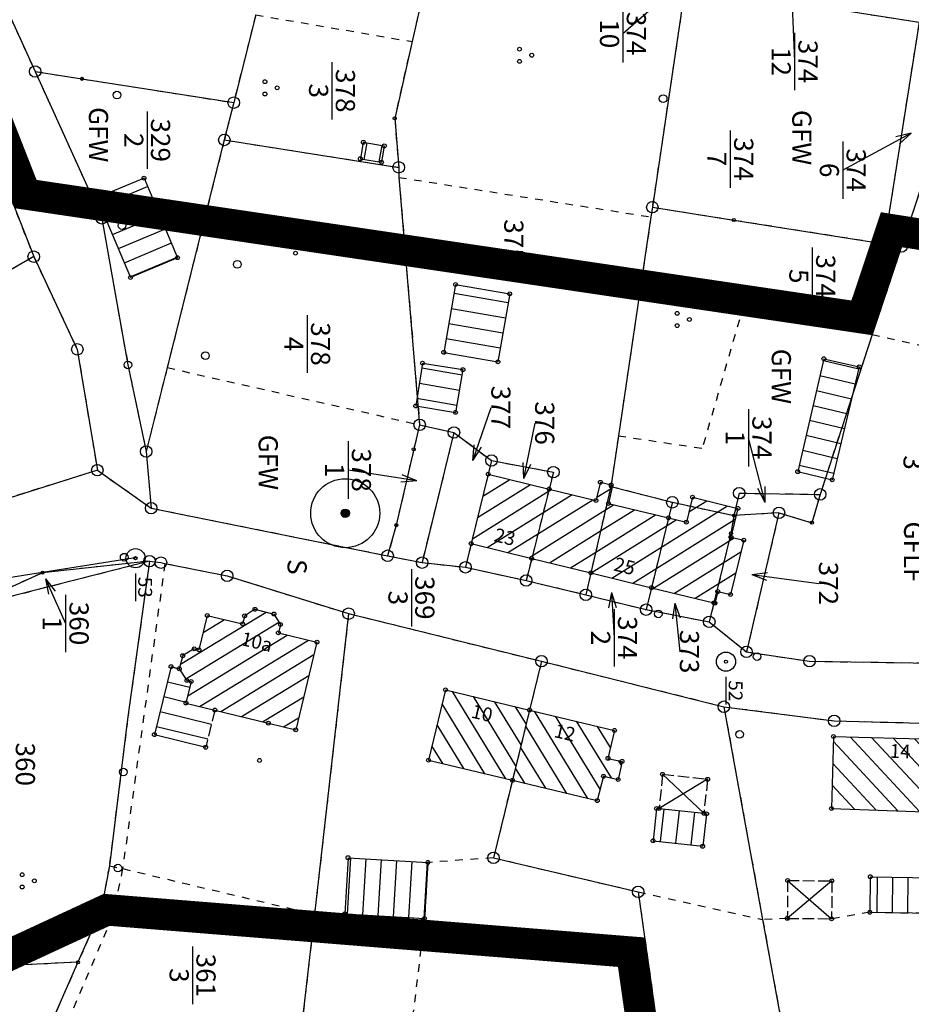
# Model space of a CAD drawing. Extents: x 4450462 to 4456396, y 5900260 to 5951708.
# Drawn here: x 4450908 to 4451025, y 5900553 to 5900682 of the extents above; entities that cross this region are included whole.
import ezdxf
from ezdxf.enums import TextEntityAlignment as Align

# ---------------------------------------------------------------- set-up
doc = ezdxf.new("R2010")
doc.units = 0
for name, pattern in [('SL_10_10', [2, 1, -1]), ('SL_15_5', [2, 1.5, -0.5]), ('STRICHLINIE2', [9.525, 6.35, -3.175])]:
    doc.linetypes.add(name, pattern=pattern)
for name, color, linetype in [('001_0233_D', 7, 'CONTINUOUS'), ('001_0233_N', 7, 'CONTINUOUS'), ('001_0239_D', 7, 'CONTINUOUS'), ('001_0239_N', 7, 'CONTINUOUS'), ('001_0292_A', 7, 'CONTINUOUS'), ('001_0294_A', 7, 'CONTINUOUS'), ('011_1003_F', 1, 'CONTINUOUS'), ('011_1004_F', 1, 'CONTINUOUS'), ('011_1013_D', 1, 'CONTINUOUS'), ('011_1014_D', 1, 'CONTINUOUS'), ('011_1031_N', 7, 'CONTINUOUS'), ('011_1045_A', 1, 'CONTINUOUS'), ('011_1311_F', 1, 'CONTINUOUS'), ('011_1321_F', 1, 'CONTINUOUS'), ('011_1331_F', 1, 'CONTINUOUS'), ('011_2366_F', 1, 'CONTINUOUS'), ('011_2723_F', 1, 'CONTINUOUS'), ('011_2724_F', 1, 'CONTINUOUS'), ('021_0241_D', 7, 'CONTINUOUS'), ('021_1300_T', 7, 'CONTINUOUS'), ('021_2700_T', 7, 'CONTINUOUS'), ('021_4280_P', 7, 'CONTINUOUS'), ('021_5100_T', 7, 'CONTINUOUS'), ('021_6300_P', 7, 'CONTINUOUS'), ('051_0122_N', 7, 'CONTINUOUS'), ('051_0122_P', 7, 'CONTINUOUS'), ('051_0123_P', 7, 'CONTINUOUS'), ('051_0125_P', 7, 'CONTINUOUS'), ('052_0118_P', 7, 'CONTINUOUS'), ('052_0119_P', 7, 'CONTINUOUS'), ('053_0151_P', 3, 'CONTINUOUS'), ('085_0118_P', 5, 'CONTINUOUS'), ('085_0123_P', 5, 'CONTINUOUS'), ('085_0151_P', 5, 'CONTINUOUS'), ('BEPFLANZ', 102, 'CONTINUOUS'), ('GELTUNGSBEREICH', 6, 'CONTINUOUS'), ('Geltunsbereich-schraffurlinie', 6, 'CONTINUOUS'), ('NEUE_SRASSE', 10, 'CONTINUOUS')]:
    doc.layers.add(name, color=color, linetype=linetype)

# ---------------------------------------------------------------- blocks, each defined once
blk = doc.blocks.new('SYM_053_0151')
at = {"layer": '053_0151_P'}
blk.add_circle((0, 0), 0.25, dxfattribs=at)
blk = doc.blocks.new('SYM_021_6300')
at = {"layer": '021_6300_P'}
for centre in [(0, 1.6), (-0.8, 0), (0.8, 0)]:
    blk.add_circle(centre, 0.25, dxfattribs=at)
blk = doc.blocks.new('SYM_052_0119')
at = {"layer": '052_0119_P'}
blk.add_circle((0, 0), 0.2, dxfattribs=at)
blk = doc.blocks.new('SYM_052_0118')
at = {"layer": '052_0118_P'}
blk.add_circle((0, 0), 0.75, dxfattribs=at)
blk = doc.blocks.new('SYM_051_0123')
at = {"layer": '051_0123_P'}
blk.add_circle((0, 0), 0.5, dxfattribs=at)
blk = doc.blocks.new('SYM_021_4280')
at = {"layer": '021_4280_P'}
for centre in [(0, 1.6), (-0.8, 0), (0.8, 0)]:
    blk.add_circle(centre, 0.25, dxfattribs=at)
blk = doc.blocks.new('SYM_085_0118')
at = {"layer": '085_0118_P'}
blk.add_circle((0, 0), 0.75, dxfattribs=at)
blk = doc.blocks.new('SYM_051_0122')
at = {"layer": '051_0122_P'}
for radius in [1.25, 0.2]:
    blk.add_circle((0, 0), radius, dxfattribs=at)
blk = doc.blocks.new('SYM_085_0151')
at = {"layer": '085_0151_P'}
blk.add_circle((0, 0), 0.25, dxfattribs=at)
blk = doc.blocks.new('SYM_085_0123')
at = {"layer": '085_0123_P'}
blk.add_circle((0, 0), 0.5, dxfattribs=at)
blk = doc.blocks.new('SYM_051_0125')
at = {"layer": '051_0125_P'}
blk.add_circle((0, 0), 0.5, dxfattribs=at)

msp = doc.modelspace()

# ---------------------------------------------------------------- hatches: boundary and pattern name
at = {"layer": '011_1003_F'}
h = msp.add_hatch(dxfattribs=at)
h.set_pattern_fill('LINE', color=256, scale=0.629921, angle=493.005, style=0)
h.set_pattern_definition([(133.004974932, (-1499230.8475, 10355312.2628), (-1.4625889633, -1.36412372033), [])])
h.paths.add_polyline_path([(4451014.36, 5900579.06), (4451014.62, 5900588.45), (4451030.17, 5900588.02), (4451029.98, 5900578.51)])
at = {"layer": '011_1004_F'}
h = msp.add_hatch(dxfattribs=at)
h.set_pattern_fill('LINE', color=256, scale=0.629921, angle=562.8465, style=0)
h.set_pattern_definition([(202.84646519, (-1499230.8475, 10355312.2628), (0.77652612566, -1.8430971695), [])])
h.paths.add_polyline_path([(4450918.47, 5900658.8), (4450924.61, 5900661.37), (4450928.99, 5900650.98), (4450922.85, 5900648.4)])
h = msp.add_hatch(dxfattribs=at)
h.set_pattern_fill('LINE', color=256, scale=0.629921, angle=526.2601, style=0)
h.set_pattern_definition([(166.26007993, (-1499230.8475, 10355312.2628), (-0.47503000483, -1.94276774075), [])])
h.paths.add_polyline_path([(4450925.96, 5900588.7), (4450928.14, 5900597.58), (4450929.22, 5900597.3), (4450930.2, 5900595.76), (4450930.76, 5900595.63), (4450930.08, 5900592.82), (4450933.85, 5900591.91), (4450932.66, 5900587.05)])
h = msp.add_hatch(dxfattribs=at)
h.set_pattern_fill('LINE', color=256, scale=0.629921, angle=446.6274, style=0)
h.set_pattern_definition([(86.627414445, (-1499230.8475, 10355312.2628), (-1.99653618023, 0.11765747333), [])])
h.paths.add_polyline_path([(4450950.81, 5900565.29), (4450951.24, 5900572.63), (4450961.66, 5900572.01), (4450961.23, 5900564.68)])
at = {"layer": '011_1311_F'}
h = msp.add_hatch(dxfattribs=at)
h.set_pattern_fill('LINE', color=256, scale=0.629921, angle=571.3696, style=0)
h.set_pattern_definition([(211.369567325, (-1499230.8475, 10355312.2628), (1.04111238906, -1.70765482265), [])])
h.paths.add_polyline_path([(4450937.75, 5900604.22), (4450939.09, 5900605.07), (4450941.57, 5900604.45), (4450942.42, 5900603.08), (4450942.15, 5900601.99), (4450947.19, 5900600.77), (4450944.41, 5900589.32), (4450940.84, 5900590.19), (4450933.85, 5900591.91), (4450930.08, 5900592.82), (4450930.76, 5900595.63), (4450930.2, 5900595.76), (4450929.22, 5900597.3), (4450929.66, 5900599.01), (4450931.17, 5900599.9), (4450931.78, 5900599.77), (4450932.87, 5900604.26), (4450937.48, 5900603.16)])
at = {"layer": '011_1321_F'}
h = msp.add_hatch(dxfattribs=at)
h.set_pattern_fill('LINE', color=256, scale=0.629921, angle=301.5098, style=0)
h.set_pattern_definition([(301.5097889, (-1499230.8475, 10355312.2628), (1.7051017676, 1.0452884588), [])])
h.paths.add_polyline_path([(4450961.75, 5900585.36), (4450963.96, 5900594.54), (4450974.95, 5900591.91), (4450972.71, 5900582.73)])
h = msp.add_hatch(dxfattribs=at)
h.set_pattern_fill('LINE', color=256, scale=0.629921, angle=301.5139, style=0)
h.set_pattern_definition([(301.513851322, (-1499230.8475, 10355312.2628), (1.7050276496, 1.0454093524), [])])
h.paths.add_polyline_path([(4450972.71, 5900582.73), (4450974.95, 5900591.91), (4450986.03, 5900589.25), (4450985.18, 5900585.6), (4450987.02, 5900585.21), (4450986.51, 5900582.84), (4450984.59, 5900583.26), (4450983.78, 5900580.08)])
at = {"layer": '011_1331_F'}
h = msp.add_hatch(dxfattribs=at)
h.set_pattern_fill('LINE', color=256, scale=0.629921, angle=571.9791, style=0)
h.set_pattern_definition([(211.97908222, (-1499230.8475, 10355312.2628), (1.05921924005, -1.6964830095), [])])
h.paths.add_polyline_path([(4450967.32, 5900613.64), (4450969.54, 5900622.72), (4450977.5, 5900620.77), (4450983.61, 5900619.28), (4450984.19, 5900621.65), (4450985.59, 5900621.3), (4450985.56, 5900621.12), (4450982.95, 5900609.82), (4450975.22, 5900611.71)])
h = msp.add_hatch(dxfattribs=at)
h.set_pattern_fill('LINE', color=256, scale=0.629921, angle=391.9791, style=0)
h.set_pattern_definition([(31.97908222, (-1499230.8475, 10355312.2628), (-1.05921924005, 1.6964830095), [])])
h.paths.add_polyline_path([(4450985.56, 5900621.12), (4450985.59, 5900621.3), (4450985.79, 5900621.25), (4450985.24, 5900618.88), (4450993.08, 5900617), (4450995.41, 5900616.44), (4450996.21, 5900619.7), (4451002.14, 5900618.24), (4451001.23, 5900614.5), (4451002.9, 5900614.1), (4451001.17, 5900607), (4450999.51, 5900607.38), (4450999.14, 5900605.87), (4450999.01, 5900605.9), (4450990.86, 5900607.89), (4450982.95, 5900609.82)])
at = {"layer": '011_2366_F'}
h = msp.add_hatch(dxfattribs=at)
h.set_pattern_fill('LINE', color=256, scale=0.629921, angle=530.141, style=0)
h.set_pattern_definition([(170.141010574, (-1499230.8475, 10355312.2628), (-0.3424478901, -1.9704642708), [])])
h.paths.add_polyline_path([(4450963.74, 5900638.62), (4450965.28, 5900647.49), (4450972.35, 5900646.26), (4450970.81, 5900637.39)])
h = msp.add_hatch(dxfattribs=at)
h.set_pattern_fill('LINE', color=256, scale=0.629921, angle=350.1585, style=0)
h.set_pattern_definition([(350.15846138, (-1499230.8475, 10355312.2628), (0.341847722, 1.97056848015), [])])
h.paths.add_polyline_path([(4450960.08, 5900631.62), (4450960.97, 5900637.2), (4450966.24, 5900636.36), (4450965.28, 5900630.78)])
at = {"layer": '011_2723_F'}
h = msp.add_hatch(dxfattribs=at)
h.set_pattern_fill('LINE', color=256, scale=0.629921, angle=620.2955, style=0)
h.set_pattern_definition([(260.29547068, (-1499230.8475, 10355312.2628), (1.9713802933, -0.3371346009), [])])
h.paths.add_polyline_path([(4450952.85, 5900663.91), (4450953.24, 5900666.05), (4450955.98, 5900665.58), (4450955.61, 5900663.44)])
h = msp.add_hatch(dxfattribs=at)
h.set_pattern_fill('LINE', color=256, scale=0.629921, angle=623.6666, style=0)
h.set_pattern_definition([(263.66660364, (-1499230.8475, 10355312.2628), (1.98779365013, -0.2206272977), [])])
h.paths.add_polyline_path([(4450991.06, 5900574.84), (4450991.52, 5900579.06), (4450991.86, 5900579.05), (4450997.69, 5900578.43), (4450998.05, 5900578.35), (4450997.54, 5900574.12)])
at = {"layer": '011_2724_F'}
h = msp.add_hatch(dxfattribs=at)
h.set_pattern_fill('LINE', color=256, scale=0.629921, angle=346.4969, style=0)
h.set_pattern_definition([(346.496921144, (-1499230.8475, 10355312.2628), (0.4669952299, 1.94471474907), [])])
h.paths.add_polyline_path([(4451009.95, 5900623.04), (4451013.36, 5900637.79), (4451017.98, 5900636.72), (4451014.44, 5900621.97)])
h = msp.add_hatch(dxfattribs=at)
h.set_pattern_fill('LINE', color=256, scale=0.629921, angle=449.0625, style=0)
h.set_pattern_definition([(89.062526394, (-1499230.8475, 10355312.2628), (-1.9997322909, 0.03272254206), [])])
h.paths.add_polyline_path([(4451019.36, 5900565.5), (4451019.42, 5900570.14), (4451029.81, 5900569.97), (4451029.72, 5900565.36)])
at = {"layer": 'BEPFLANZ'}
h = msp.add_hatch(color=256, dxfattribs=at)
edge = h.paths.add_edge_path()
edge.add_arc((4450950.88, 5900617.61), 0.553, 0, 360)

# ---------------------------------------------------------------- linework, layer by layer
at = {"layer": '001_0233_D'}
for p, q in [((4450964.76, 5900702.03), (4450959.6, 5900679.21)), ((4450903.1, 5900691.34), (4450910.39, 5900675.3)), ((4450995.28, 5900686.53), (4450990.97, 5900657.57)), ((4451009.65, 5900684.27), (4451025.79, 5900681.73)), ((4450939.19, 5900682.69), (4450936.32, 5900671.23)), ((4451025.79, 5900681.73), (4451021.24, 5900652.81)), ((4451032.77, 5900680.64), (4451023.51, 5900652.45)), ((4450899.21, 5900679.16), (4450910.21, 5900651.12)), ((4450959.6, 5900679.21), (4450957.34, 5900669.18)), ((4450910.39, 5900675.3), (4450919.11, 5900656.12)), ((4450910.39, 5900675.3), (4450916.5, 5900674.34)), ((4450916.5, 5900674.34), (4450936.32, 5900671.23)), ((4450936.32, 5900671.23), (4450935.09, 5900666.36)), ((4450957.34, 5900669.18), (4450957.86, 5900662.78)), ((4450935.09, 5900666.36), (4450927.64, 5900636.63)), ((4450935.09, 5900666.36), (4450957.86, 5900662.78)), ((4450957.86, 5900662.78), (4450957.89, 5900661.47)), ((4450957.89, 5900661.47), (4450960.59, 5900629.16)), ((4450990.97, 5900657.57), (4450990.79, 5900656.3)), ((4450990.97, 5900657.57), (4451001.61, 5900655.9)), ((4450919.11, 5900656.12), (4450922.51, 5900636.98)), ((4450990.79, 5900656.3), (4450986.54, 5900627.72)), ((4451001.61, 5900655.9), (4451021.24, 5900652.81)), ((4451023.51, 5900652.45), (4451019.67, 5900640.96)), ((4451021.24, 5900652.81), (4451023.51, 5900652.45)), ((4451023.51, 5900652.45), (4451046.95, 5900648.77)), ((4450910.21, 5900651.12), (4450883.22, 5900635.54)), ((4450910.21, 5900651.12), (4450915.9, 5900639.01)), ((4451019.67, 5900640.96), (4451012.87, 5900620.07)), ((4450915.9, 5900639.01), (4450918.52, 5900623.23)), ((4450922.51, 5900636.98), (4450924.89, 5900625.68)), ((4450927.64, 5900636.63), (4450924.89, 5900625.68)), ((4450960.59, 5900629.16), (4450959.82, 5900625.96)), ((4450960.59, 5900629.16), (4450965.07, 5900628.16)), ((4450965.07, 5900628.16), (4450960.91, 5900611.16)), ((4450965.07, 5900628.16), (4450969.97, 5900624.49)), ((4450986.54, 5900627.72), (4450985.59, 5900621.3)), ((4450924.89, 5900625.68), (4450925.55, 5900618.28)), ((4450959.82, 5900625.96), (4450957.54, 5900616.05)), ((4450969.97, 5900624.49), (4450969.54, 5900622.72)), ((4450969.97, 5900624.49), (4450978.05, 5900622.98)), ((4450918.52, 5900623.23), (4450901.38, 5900617.83)), ((4450969.54, 5900622.72), (4450967.32, 5900613.64)), ((4450978.05, 5900622.98), (4450977.5, 5900620.77)), ((4450985.59, 5900621.3), (4450985.56, 5900621.12)), ((4450977.5, 5900620.77), (4450975.22, 5900611.71)), ((4450985.56, 5900621.12), (4450982.95, 5900609.82)), ((4450985.56, 5900621.12), (4450993.58, 5900619.04)), ((4451002.31, 5900620.23), (4451001.63, 5900617.31)), ((4451002.31, 5900620.23), (4451012.87, 5900620.07)), ((4451012.87, 5900620.07), (4451011.81, 5900616.37)), ((4450993.58, 5900619.04), (4450993.08, 5900617)), ((4450993.58, 5900619.04), (4451001.63, 5900617.31)), ((4450925.55, 5900618.28), (4450956.41, 5900612.06)), ((4451007.5, 5900617.67), (4451001.63, 5900617.31)), ((4451007.5, 5900617.67), (4451003.26, 5900599.5)), ((4451007.5, 5900617.67), (4451011.81, 5900616.37)), ((4450993.08, 5900617), (4450990.86, 5900607.89)), ((4451001.63, 5900617.31), (4451001.23, 5900614.98)), ((4450957.54, 5900616.05), (4450956.41, 5900612.06)), ((4451001.23, 5900614.98), (4450999.01, 5900605.9)), ((4450967.32, 5900613.64), (4450966.57, 5900610.55)), ((4450925.33, 5900611.36), (4450901.12, 5900605.17)), ((4450925.33, 5900611.36), (4450911.35, 5900609.84)), ((4450925.33, 5900611.36), (4450922.47, 5900590.71)), ((4450925.33, 5900611.36), (4450926.82, 5900611.16)), ((4450926.82, 5900611.16), (4450927.34, 5900611.05)), ((4450927.34, 5900611.05), (4450935.46, 5900609.44)), ((4450956.41, 5900612.06), (4450960.91, 5900611.16)), ((4450960.91, 5900611.16), (4450966.57, 5900610.55)), ((4450975.22, 5900611.71), (4450974.5, 5900608.83)), ((4450911.35, 5900609.84), (4450901.12, 5900605.17)), ((4450966.57, 5900610.55), (4450974.5, 5900608.83)), ((4450982.95, 5900609.82), (4450982.28, 5900606.96)), ((4450935.46, 5900609.44), (4450951.32, 5900604.5)), ((4450974.5, 5900608.83), (4450982.28, 5900606.96)), ((4450990.86, 5900607.89), (4450990.16, 5900605.02)), ((4450982.28, 5900606.96), (4450990.16, 5900605.02)), ((4450999.01, 5900605.9), (4450998.4, 5900603.43)), ((4450951.32, 5900604.5), (4450946.87, 5900565.24)), ((4450951.32, 5900604.5), (4450976.5, 5900598.28)), ((4450990.16, 5900605.02), (4450998.4, 5900603.43)), ((4450998.4, 5900603.43), (4451003.26, 5900599.5)), ((4451003.26, 5900599.5), (4451011.48, 5900598.28)), ((4450976.5, 5900598.28), (4450974.95, 5900591.91)), ((4450976.5, 5900598.28), (4451000.31, 5900592.34)), ((4451011.48, 5900598.28), (4451036.13, 5900597.91)), ((4450974.95, 5900591.91), (4450972.71, 5900582.73)), ((4451000.31, 5900592.34), (4451005.37, 5900564.55)), ((4451000.31, 5900592.34), (4451014.71, 5900590.5)), ((4450922.47, 5900590.71), (4450920.09, 5900571.58)), ((4451014.71, 5900590.5), (4451030.21, 5900590.09)), ((4450972.71, 5900582.73), (4450970.23, 5900572.61)), ((4450970.23, 5900572.61), (4450989.12, 5900568.17)), ((4450920.09, 5900571.58), (4450919.02, 5900565.86)), ((4450989.12, 5900568.17), (4451002.29, 5900475.31)), ((4450919.02, 5900565.86), (4450915.99, 5900558.97)), ((4450946.87, 5900565.24), (4450942.18, 5900524.25)), ((4451005.37, 5900564.55), (4451020.12, 5900483.62)), ((4450915.99, 5900558.97), (4450906.25, 5900558.52)), ((4450915.99, 5900558.97), (4450912.88, 5900551.91))]:
    msp.add_line(p, q, dxfattribs=at)
at = {"layer": '001_0233_N'}
for p, q in [((4450987.13, 5900683.98), (4450987.13, 5900676.48)), ((4450949.15, 5900676.53), (4450949.15, 5900669.03)), ((4450925.02, 5900670.07), (4450925.02, 5900662.57)), ((4451001.15, 5900667.61), (4451001.15, 5900660.11)), ((4451015.83, 5900666.16), (4451015.83, 5900658.66)), ((4451011.85, 5900652.31), (4451011.85, 5900644.81)), ((4450945.91, 5900643.46), (4450945.91, 5900635.96)), ((4451003.53, 5900631.22), (4451003.53, 5900623.72)), ((4450951.24, 5900627), (4450951.24, 5900619.5)), ((4450985.98, 5900605.08), (4450985.98, 5900597.58)), ((4450930.95, 5900561.01), (4450930.95, 5900553.51))]:
    msp.add_line(p, q, dxfattribs=at)
at = {"layer": '001_0239_D'}
msp.add_line((4450918.52, 5900623.23), (4450925.55, 5900618.28), dxfattribs=at)
at = {"layer": '001_0239_N'}
for p, q in [((4451009.54, 5900680.35), (4451009.54, 5900672.85)), ((4450959.52, 5900610.31), (4450959.52, 5900602.81)), ((4450914.38, 5900606.96), (4450914.38, 5900599.46))]:
    msp.add_line(p, q, dxfattribs=at)
at = {"layer": '001_0292_A'}
for p, q in [((4450997.55, 5900689.36), (4450987.13, 5900680.23)), ((4451024.75, 5900667.26), (4451015.83, 5900662.41)), ((4451024.75, 5900667.26), (4451022.76, 5900666.75)), ((4451024.75, 5900667.26), (4451023.23, 5900665.87)), ((4450967.55, 5900624.49), (4450969.95, 5900631.43)), ((4450974.2, 5900622.16), (4450975.67, 5900629.38)), ((4450967.55, 5900624.49), (4450967.73, 5900626.54)), ((4451005.71, 5900619.02), (4451003.53, 5900627.47)), ((4450967.55, 5900624.49), (4450968.67, 5900626.22)), ((4450974.2, 5900622.16), (4450974.11, 5900624.22)), ((4450974.2, 5900622.16), (4450975.09, 5900624.02)), ((4450960.21, 5900621.84), (4450951.24, 5900623.25)), ((4450960.21, 5900621.84), (4450958.31, 5900622.64)), ((4450960.21, 5900621.84), (4450958.15, 5900621.65)), ((4451005.71, 5900619.02), (4451004.73, 5900620.83)), ((4451005.71, 5900619.02), (4451005.7, 5900621.08)), ((4451003.96, 5900609.63), (4451006.01, 5900609.86)), ((4451003.96, 5900609.63), (4451012.71, 5900608.45)), ((4451003.96, 5900609.63), (4451005.88, 5900608.87)), ((4450985.65, 5900607.26), (4450985.26, 5900605.24)), ((4450985.65, 5900607.26), (4450985.98, 5900601.33)), ((4450985.65, 5900607.26), (4450986.26, 5900605.29)), ((4450993.9, 5900605.87), (4450993.61, 5900603.83)), ((4450993.9, 5900605.87), (4450994.56, 5900599.53)), ((4450993.9, 5900605.87), (4450994.6, 5900603.93))]:
    msp.add_line(p, q, dxfattribs=at)
at = {"layer": '001_0294_A'}
for p, q in [((4451008.85, 5900692.16), (4451009.54, 5900676.6)), ((4450911.75, 5900609.06), (4450914.38, 5900603.21)), ((4450911.75, 5900609.06), (4450912.12, 5900607.03)), ((4450911.75, 5900609.06), (4450913.03, 5900607.44))]:
    msp.add_line(p, q, dxfattribs=at)
at = {"layer": '011_1013_D'}
for p, q in [((4450953.24, 5900666.05), (4450952.85, 5900663.91)), ((4450953.24, 5900666.05), (4450955.98, 5900665.58)), ((4450955.98, 5900665.58), (4450955.61, 5900663.44)), ((4450952.85, 5900663.91), (4450955.61, 5900663.44)), ((4450924.61, 5900661.37), (4450918.47, 5900658.8)), ((4450924.61, 5900661.37), (4450928.99, 5900650.98)), ((4450918.47, 5900658.8), (4450922.85, 5900648.4)), ((4450928.99, 5900650.98), (4450922.85, 5900648.4)), ((4450965.28, 5900647.49), (4450963.74, 5900638.62)), ((4450965.28, 5900647.49), (4450972.35, 5900646.26)), ((4450972.35, 5900646.26), (4450970.81, 5900637.39)), ((4450963.74, 5900638.62), (4450970.81, 5900637.39)), ((4450960.97, 5900637.2), (4450960.08, 5900631.62)), ((4450960.97, 5900637.2), (4450966.24, 5900636.36)), ((4451013.36, 5900637.79), (4451009.95, 5900623.04)), ((4451013.36, 5900637.79), (4451017.98, 5900636.72)), ((4451017.98, 5900636.72), (4451014.44, 5900621.97)), ((4450966.24, 5900636.36), (4450965.28, 5900630.78)), ((4450960.08, 5900631.62), (4450965.28, 5900630.78)), ((4450969.54, 5900622.72), (4450967.32, 5900613.64)), ((4450969.54, 5900622.72), (4450977.5, 5900620.77)), ((4451009.95, 5900623.04), (4451014.44, 5900621.97)), ((4450984.19, 5900621.65), (4450983.61, 5900619.28)), ((4450984.19, 5900621.65), (4450985.59, 5900621.3)), ((4450985.79, 5900621.25), (4450985.24, 5900618.88)), ((4450985.59, 5900621.3), (4450985.56, 5900621.12)), ((4450985.59, 5900621.3), (4450985.79, 5900621.25)), ((4450977.5, 5900620.77), (4450983.61, 5900619.28)), ((4450985.56, 5900621.12), (4450982.95, 5900609.82)), ((4450985.24, 5900618.88), (4450993.08, 5900617)), ((4450996.21, 5900619.7), (4450995.41, 5900616.44)), ((4450996.21, 5900619.7), (4451002.14, 5900618.24)), ((4451002.14, 5900618.24), (4451001.23, 5900614.5)), ((4450993.08, 5900617), (4450995.41, 5900616.44)), ((4450967.32, 5900613.64), (4450975.22, 5900611.71)), ((4451002.9, 5900614.1), (4451001.17, 5900607)), ((4451001.23, 5900614.5), (4451002.9, 5900614.1)), ((4450975.22, 5900611.71), (4450982.95, 5900609.82)), ((4450982.95, 5900609.82), (4450990.86, 5900607.89)), ((4450990.86, 5900607.89), (4450999.01, 5900605.9)), ((4450999.51, 5900607.38), (4450999.14, 5900605.87)), ((4450999.51, 5900607.38), (4451001.17, 5900607)), ((4450999.01, 5900605.9), (4450999.14, 5900605.87)), ((4450939.09, 5900605.07), (4450937.75, 5900604.22)), ((4450939.09, 5900605.07), (4450941.57, 5900604.45)), ((4450932.87, 5900604.26), (4450931.78, 5900599.77)), ((4450932.87, 5900604.26), (4450937.48, 5900603.16)), ((4450937.75, 5900604.22), (4450937.48, 5900603.16)), ((4450941.57, 5900604.45), (4450942.42, 5900603.08)), ((4450942.42, 5900603.08), (4450942.15, 5900601.99)), ((4450942.15, 5900601.99), (4450947.19, 5900600.77)), ((4450947.19, 5900600.77), (4450944.41, 5900589.32)), ((4450931.17, 5900599.9), (4450929.66, 5900599.01)), ((4450931.17, 5900599.9), (4450931.78, 5900599.77)), ((4450929.66, 5900599.01), (4450929.22, 5900597.3)), ((4450928.14, 5900597.58), (4450925.96, 5900588.7)), ((4450928.14, 5900597.58), (4450929.22, 5900597.3)), ((4450929.22, 5900597.3), (4450930.2, 5900595.76)), ((4450930.76, 5900595.63), (4450930.08, 5900592.82)), ((4450930.2, 5900595.76), (4450930.76, 5900595.63)), ((4450963.96, 5900594.54), (4450961.75, 5900585.36)), ((4450963.96, 5900594.54), (4450974.95, 5900591.91)), ((4450930.08, 5900592.82), (4450933.85, 5900591.91)), ((4450933.85, 5900591.91), (4450940.84, 5900590.19)), ((4450974.95, 5900591.91), (4450972.71, 5900582.73)), ((4450974.95, 5900591.91), (4450986.03, 5900589.25)), ((4450940.84, 5900590.19), (4450944.41, 5900589.32)), ((4450986.03, 5900589.25), (4450985.18, 5900585.6)), ((4450925.96, 5900588.7), (4450932.66, 5900587.05)), ((4451014.62, 5900588.45), (4451014.36, 5900579.06)), ((4451014.62, 5900588.45), (4451030.17, 5900588.02)), ((4450961.75, 5900585.36), (4450972.71, 5900582.73)), ((4450985.18, 5900585.6), (4450987.02, 5900585.21)), ((4450987.02, 5900585.21), (4450986.51, 5900582.84)), ((4450972.71, 5900582.73), (4450983.78, 5900580.08)), ((4450984.59, 5900583.26), (4450983.78, 5900580.08)), ((4450984.59, 5900583.26), (4450986.51, 5900582.84)), ((4450991.52, 5900579.06), (4450991.06, 5900574.84)), ((4450991.52, 5900579.06), (4450991.86, 5900579.05)), ((4450991.86, 5900579.05), (4450997.69, 5900578.43)), ((4451014.36, 5900579.06), (4451029.98, 5900578.51)), ((4450998.05, 5900578.35), (4450997.54, 5900574.12)), ((4450997.69, 5900578.43), (4450998.05, 5900578.35)), ((4450991.06, 5900574.84), (4450997.54, 5900574.12)), ((4450951.24, 5900572.63), (4450950.81, 5900565.29)), ((4450951.24, 5900572.63), (4450961.66, 5900572.01)), ((4450961.66, 5900572.01), (4450961.23, 5900564.68)), ((4451019.42, 5900570.14), (4451019.36, 5900565.5)), ((4451019.42, 5900570.14), (4451029.81, 5900569.97)), ((4450950.81, 5900565.29), (4450961.23, 5900564.68)), ((4451019.36, 5900565.5), (4451029.72, 5900565.36))]:
    msp.add_line(p, q, dxfattribs=at)
at = {"layer": '011_1014_D', "linetype": 'SL_15_5'}
for p, q in [((4450933.85, 5900591.91), (4450932.66, 5900587.05)), ((4450992.3, 5900583.52), (4450991.86, 5900579.05)), ((4450992.3, 5900583.52), (4450998.19, 5900582.87)), ((4450998.19, 5900582.87), (4450997.69, 5900578.43)), ((4451008.63, 5900569.65), (4451008.59, 5900564.7)), ((4451008.63, 5900569.65), (4451014.41, 5900569.6)), ((4451014.41, 5900569.6), (4451014.37, 5900564.65)), ((4451008.59, 5900564.7), (4451014.37, 5900564.65))]:
    msp.add_line(p, q, dxfattribs=at)
at = {"layer": '011_1045_A'}
for p, q in [((4450998.19, 5900582.87), (4450991.86, 5900579.05)), ((4450992.3, 5900583.52), (4450997.69, 5900578.43)), ((4451014.41, 5900569.6), (4451008.59, 5900564.7)), ((4451008.63, 5900569.65), (4451014.37, 5900564.65))]:
    msp.add_line(p, q, dxfattribs=at)
at = {"layer": '021_0241_D', "linetype": 'SL_10_10'}
for p, q in [((4450964.76, 5900702.03), (4450959.6, 5900679.21)), ((4450903.1, 5900691.34), (4450910.39, 5900675.3)), ((4450995.28, 5900686.53), (4450990.97, 5900657.57)), ((4451009.65, 5900684.27), (4451025.79, 5900681.73)), ((4450939.19, 5900682.69), (4450936.32, 5900671.23)), ((4450939.19, 5900682.69), (4450959.6, 5900679.21)), ((4451025.79, 5900681.73), (4451021.24, 5900652.81)), ((4451032.77, 5900680.64), (4451023.51, 5900652.45)), ((4450899.21, 5900679.16), (4450910.21, 5900651.12)), ((4450959.6, 5900679.21), (4450957.34, 5900669.18)), ((4450910.39, 5900675.3), (4450919.11, 5900656.12)), ((4450910.39, 5900675.3), (4450916.5, 5900674.34)), ((4450916.5, 5900674.34), (4450936.32, 5900671.23)), ((4450936.32, 5900671.23), (4450935.09, 5900666.36)), ((4450957.34, 5900669.18), (4450957.86, 5900662.78)), ((4450935.09, 5900666.36), (4450927.64, 5900636.63)), ((4450935.09, 5900666.36), (4450957.86, 5900662.78)), ((4450957.86, 5900662.78), (4450957.89, 5900661.47)), ((4450957.89, 5900661.47), (4450960.59, 5900629.16)), ((4450957.89, 5900661.47), (4450990.79, 5900656.3)), ((4450990.97, 5900657.57), (4450990.79, 5900656.3)), ((4450990.97, 5900657.57), (4451001.61, 5900655.9)), ((4450919.11, 5900656.12), (4450922.51, 5900636.98)), ((4450990.79, 5900656.3), (4450986.54, 5900627.72)), ((4451001.61, 5900655.9), (4451021.24, 5900652.81)), ((4451023.51, 5900652.45), (4451019.67, 5900640.96)), ((4451021.24, 5900652.81), (4451023.51, 5900652.45)), ((4451023.51, 5900652.45), (4451046.95, 5900648.77)), ((4450910.21, 5900651.12), (4450883.22, 5900635.54)), ((4450910.21, 5900651.12), (4450915.9, 5900639.01)), ((4451002.88, 5900644.8), (4450997.49, 5900626.09)), ((4451002.88, 5900644.8), (4451019.67, 5900640.96)), ((4451019.67, 5900640.96), (4451012.87, 5900620.07)), ((4451019.67, 5900640.96), (4451044.11, 5900635.45)), ((4450915.9, 5900639.01), (4450918.52, 5900623.23)), ((4450922.51, 5900636.98), (4450924.89, 5900625.68)), ((4450927.64, 5900636.63), (4450924.89, 5900625.68)), ((4450927.64, 5900636.63), (4450960.59, 5900629.16)), ((4450960.59, 5900629.16), (4450959.82, 5900625.96)), ((4450960.59, 5900629.16), (4450965.07, 5900628.16)), ((4450965.07, 5900628.16), (4450960.91, 5900611.16)), ((4450965.07, 5900628.16), (4450969.97, 5900624.49)), ((4450986.54, 5900627.72), (4450985.59, 5900621.3)), ((4450986.54, 5900627.72), (4450997.49, 5900626.09)), ((4450924.89, 5900625.68), (4450925.55, 5900618.28)), ((4450959.82, 5900625.96), (4450957.54, 5900616.05)), ((4450969.97, 5900624.49), (4450969.54, 5900622.72)), ((4450969.97, 5900624.49), (4450978.05, 5900622.98)), ((4450918.52, 5900623.23), (4450901.38, 5900617.83)), ((4450918.52, 5900623.23), (4450925.55, 5900618.28)), ((4450969.54, 5900622.72), (4450967.32, 5900613.64)), ((4450978.05, 5900622.98), (4450977.5, 5900620.77)), ((4450985.59, 5900621.3), (4450985.56, 5900621.12)), ((4450977.5, 5900620.77), (4450975.22, 5900611.71)), ((4450985.56, 5900621.12), (4450982.95, 5900609.82)), ((4450985.56, 5900621.12), (4450993.58, 5900619.04)), ((4451002.31, 5900620.23), (4451001.63, 5900617.31)), ((4451002.31, 5900620.23), (4451012.87, 5900620.07)), ((4451012.87, 5900620.07), (4451011.81, 5900616.37)), ((4450993.58, 5900619.04), (4450993.08, 5900617)), ((4450993.58, 5900619.04), (4451001.63, 5900617.31)), ((4450925.55, 5900618.28), (4450956.41, 5900612.06)), ((4451007.5, 5900617.67), (4451001.63, 5900617.31)), ((4451007.5, 5900617.67), (4451003.26, 5900599.5)), ((4451007.5, 5900617.67), (4451011.81, 5900616.37)), ((4450993.08, 5900617), (4450990.86, 5900607.89)), ((4451001.63, 5900617.31), (4451001.23, 5900614.98)), ((4450957.54, 5900616.05), (4450956.41, 5900612.06)), ((4451001.23, 5900614.98), (4450999.01, 5900605.9)), ((4450967.32, 5900613.64), (4450966.57, 5900610.55)), ((4450925.33, 5900611.36), (4450901.12, 5900605.17)), ((4450925.33, 5900611.36), (4450911.35, 5900609.84)), ((4450927.34, 5900611.05), (4450921.82, 5900571.2)), ((4450925.33, 5900611.36), (4450922.47, 5900590.71)), ((4450925.33, 5900611.36), (4450926.82, 5900611.16)), ((4450926.82, 5900611.16), (4450927.34, 5900611.05)), ((4450927.34, 5900611.05), (4450935.46, 5900609.44)), ((4450956.41, 5900612.06), (4450960.91, 5900611.16)), ((4450960.91, 5900611.16), (4450966.57, 5900610.55)), ((4450975.22, 5900611.71), (4450974.5, 5900608.83)), ((4450911.35, 5900609.84), (4450901.12, 5900605.17)), ((4450966.57, 5900610.55), (4450974.5, 5900608.83)), ((4450982.95, 5900609.82), (4450982.28, 5900606.96)), ((4450935.46, 5900609.44), (4450951.32, 5900604.5)), ((4450974.5, 5900608.83), (4450982.28, 5900606.96)), ((4450990.86, 5900607.89), (4450990.16, 5900605.02)), ((4450982.28, 5900606.96), (4450990.16, 5900605.02)), ((4450999.01, 5900605.9), (4450998.4, 5900603.43)), ((4450951.32, 5900604.5), (4450946.87, 5900565.24)), ((4450951.32, 5900604.5), (4450976.5, 5900598.28)), ((4450990.16, 5900605.02), (4450998.4, 5900603.43)), ((4450998.4, 5900603.43), (4451003.26, 5900599.5)), ((4451003.26, 5900599.5), (4451011.48, 5900598.28)), ((4450976.5, 5900598.28), (4450974.95, 5900591.91)), ((4450976.5, 5900598.28), (4451000.31, 5900592.34)), ((4451011.48, 5900598.28), (4451036.13, 5900597.91)), ((4450974.95, 5900591.91), (4450972.71, 5900582.73)), ((4451000.31, 5900592.34), (4451005.37, 5900564.55)), ((4451000.31, 5900592.34), (4451014.71, 5900590.5)), ((4450922.47, 5900590.71), (4450920.09, 5900571.58)), ((4451014.71, 5900590.5), (4451030.21, 5900590.09)), ((4450972.71, 5900582.73), (4450970.23, 5900572.61)), ((4450970.23, 5900572.61), (4450961.66, 5900572.01)), ((4450970.23, 5900572.61), (4450989.12, 5900568.17)), ((4450920.09, 5900571.58), (4450919.02, 5900565.86)), ((4450920.09, 5900571.58), (4450921.82, 5900571.2)), ((4450921.82, 5900571.2), (4450920.51, 5900564.96)), ((4450921.82, 5900571.2), (4450946.87, 5900565.24)), ((4450961.66, 5900572.01), (4450961.23, 5900564.68)), ((4450989.12, 5900568.17), (4451002.29, 5900475.31)), ((4450989.12, 5900568.17), (4451005.37, 5900564.55)), ((4450920.51, 5900564.96), (4450914.72, 5900551.34)), ((4450919.02, 5900565.86), (4450915.99, 5900558.97)), ((4450946.87, 5900565.24), (4450942.18, 5900524.25)), ((4450950.81, 5900565.29), (4450946.87, 5900565.24)), ((4450950.81, 5900565.29), (4450961.23, 5900564.68)), ((4450961.23, 5900564.68), (4450956.3, 5900523.63)), ((4451008.59, 5900564.7), (4451005.37, 5900564.55)), ((4451008.59, 5900564.7), (4451014.37, 5900564.65)), ((4451019.36, 5900565.5), (4451014.37, 5900564.65)), ((4451019.36, 5900565.5), (4451029.72, 5900565.36)), ((4451005.37, 5900564.55), (4451020.12, 5900483.62)), ((4450915.99, 5900558.97), (4450906.25, 5900558.52)), ((4450915.99, 5900558.97), (4450912.88, 5900551.91))]:
    msp.add_line(p, q, dxfattribs=at)
at = {"layer": '051_0122_N'}
for p, q in [((4450923.5, 5900609.74), (4450923.5, 5900606.14)), ((4451000.58, 5900596.23), (4451000.58, 5900592.63))]:
    msp.add_line(p, q, dxfattribs=at)
at = {"layer": 'BEPFLANZ'}
for radius in [4.5, 0.553, 0.553]:
    msp.add_circle((4450950.88, 5900617.61), radius, dxfattribs=at)
at = {"layer": 'GELTUNGSBEREICH', "linetype": 'STRICHLINIE2', "ltscale": 2, "const_width": 4}
for points in [[(4450900.25, 5900682.02), (4450909.15, 5900659.33), (4451018.32, 5900643.17), (4451022.17, 5900654.68), (4451049.36, 5900650.4), (4451038.62, 5900599.87), (4451046.54, 5900599.81), (4451057.21, 5900648.84), (4451064.85, 5900648.01), (4451075.74, 5900681.89), (4451092.5, 5900675.16), (4451104.76, 5900706.28), (4451130.03, 5900728.72), (4451139.47, 5900719.22), (4451166.39, 5900745.88), (4451195, 5900775.08), (4451213.11, 5900793.54), (4451276.42, 5900858.07)], [(4450990.25, 5900546.08), (4450988.24, 5900560.23), (4450919.76, 5900565.76), (4450874.19, 5900544.64)]]:
    msp.add_lwpolyline(points, dxfattribs=at)
at = {"layer": 'GELTUNGSBEREICH'}
for points in [[(4450907.69, 5900657.54), (4450919.16, 5900655.84), (4451019.67, 5900640.96), (4451023.51, 5900652.45), (4451046.95, 5900648.77)], [(4450991.97, 5900548.07), (4450989.98, 5900562.11), (4450919.38, 5900567.81), (4450873.61, 5900546.6)]]:
    msp.add_lwpolyline(points, dxfattribs=at)
at = {"layer": 'Geltunsbereich-schraffurlinie'}
for points in [[(4450907.69, 5900657.54), (4450919.16, 5900655.84), (4450927.4, 5900654.74), (4450919.16, 5900655.84), (4451019.67, 5900640.96), (4451023.51, 5900652.45), (4451046.95, 5900648.77), (4451036.13, 5900597.91), (4451048.13, 5900597.82), (4451058.76, 5900646.67), (4451066.24, 5900645.86), (4451076.97, 5900679.25), (4451093.61, 5900672.57), (4451106.43, 5900705.11), (4451129.93, 5900725.99), (4451139.44, 5900716.4), (4451153.62, 5900730.45), (4451167.79, 5900744.49), (4451196.41, 5900773.69), (4451202.99, 5900780.39), (4451214.52, 5900792.16), (4451230.36, 5900808.28), (4451246.26, 5900824.51), (4451262.01, 5900840.55)], [(4450991.97, 5900548.07), (4450989.98, 5900562.11), (4450961.2, 5900564.43), (4450919.38, 5900567.81), (4450873.61, 5900546.6)]]:
    msp.add_lwpolyline(points, dxfattribs=at)
at = {"layer": 'NEUE_SRASSE'}
msp.add_line((4450906.96, 5900609.21), (4450923.72, 5900611.86), dxfattribs=at)

# ---------------------------------------------------------------- block references
at = {"layer": '021_4280_P', "rotation": 270}
for p in [(4450973.62, 5900677.42), (4450940.4, 5900673.16), (4450994.21, 5900642.91), (4450908.7, 5900569.6)]:
    msp.add_blockref('SYM_021_4280', p, dxfattribs=at)
at = {"layer": '021_6300_P', "rotation": 270}
msp.add_blockref('SYM_021_6300', (4450944.39, 5900652.38), dxfattribs=at)
at = {"layer": '051_0122_P', "rotation": 270}
for p in [(4450923.5, 5900611.74), (4451000.58, 5900598.23)]:
    msp.add_blockref('SYM_051_0122', p, dxfattribs=at)
at = {"layer": '051_0123_P', "rotation": 270}
for p in [(4450921.08, 5900672.21), (4450992.38, 5900671.75), (4450915.36, 5900658.34), (4450921.75, 5900655.18), (4450936.79, 5900650.11), (4450932.63, 5900638.19), (4450922.51, 5900636.98), (4450922.02, 5900611.87), (4450921.91, 5900583.8)]:
    msp.add_blockref('SYM_051_0123', p, dxfattribs=at)
at = {"layer": '051_0125_P', "rotation": 270}
for p in [(4450991.74, 5900604.46), (4451002.36, 5900588.72)]:
    msp.add_blockref('SYM_051_0125', p, dxfattribs=at)
at = {"layer": '052_0118_P', "rotation": 270}
for p in [(4450910.39, 5900675.3), (4450936.32, 5900671.23), (4450935.09, 5900666.36), (4450957.86, 5900662.78), (4450990.97, 5900657.57), (4450919.11, 5900656.12), (4451021.24, 5900652.81), (4451023.51, 5900652.45), (4450910.21, 5900651.12), (4450960.59, 5900629.16), (4450924.89, 5900625.68), (4451002.31, 5900620.23), (4451012.87, 5900620.07), (4450925.55, 5900618.28), (4450993.58, 5900619.04), (4450956.41, 5900612.06), (4450925.33, 5900611.36), (4450919.02, 5900565.86)]:
    msp.add_blockref('SYM_052_0118', p, dxfattribs=at)
at = {"layer": '052_0119_P', "rotation": 270}
for p in [(4450916.5, 5900674.34), (4450957.34, 5900669.18), (4451001.61, 5900655.9), (4450959.82, 5900625.96), (4450985.56, 5900621.12), (4451001.63, 5900617.31), (4450957.54, 5900616.05), (4451011.81, 5900616.37), (4451001.23, 5900614.98), (4450911.35, 5900609.84), (4450915.99, 5900558.97)]:
    msp.add_blockref('SYM_052_0119', p, dxfattribs=at)
at = {"layer": '053_0151_P', "rotation": 270}
for p in [(4450953.24, 5900666.05), (4450955.98, 5900665.58), (4450952.85, 5900663.91), (4450955.61, 5900663.44), (4450924.61, 5900661.37), (4450918.47, 5900658.8), (4450928.99, 5900650.98), (4450922.85, 5900648.4), (4450963.74, 5900638.62), (4451013.36, 5900637.79), (4450970.81, 5900637.39), (4450966.24, 5900636.36), (4450960.08, 5900631.62), (4450965.28, 5900630.78), (4451009.95, 5900623.04), (4450984.19, 5900621.65), (4451014.44, 5900621.97), (4450996.21, 5900619.7), (4450983.61, 5900619.28), (4450985.24, 5900618.88), (4451002.14, 5900618.24), (4450967.32, 5900613.64), (4451002.9, 5900614.1), (4450999.51, 5900607.38), (4451001.17, 5900607), (4450999.01, 5900605.9), (4450932.87, 5900604.26), (4450939.09, 5900605.07), (4450941.57, 5900604.45), (4450937.48, 5900603.16), (4450937.75, 5900604.22), (4450942.42, 5900603.08), (4450942.15, 5900601.99), (4450947.19, 5900600.77), (4450931.17, 5900599.9), (4450931.78, 5900599.77), (4450929.66, 5900599.01), (4450928.14, 5900597.58), (4450929.22, 5900597.3), (4450930.2, 5900595.76), (4450930.76, 5900595.63), (4450963.96, 5900594.54), (4450930.08, 5900592.82), (4450933.85, 5900591.91), (4450940.84, 5900590.19), (4450944.41, 5900589.32), (4450986.03, 5900589.25), (4450925.96, 5900588.7), (4451014.62, 5900588.45), (4450932.66, 5900587.05), (4450939.69, 5900585.33), (4450985.18, 5900585.6), (4450987.02, 5900585.21), (4450986.51, 5900582.84), (4450992.3, 5900583.52), (4450998.19, 5900582.87), (4450983.78, 5900580.08), (4450991.52, 5900579.06), (4450991.86, 5900579.05), (4451014.36, 5900579.06), (4450997.69, 5900578.43), (4450998.05, 5900578.35), (4450997.54, 5900574.12), (4451008.63, 5900569.65), (4451014.41, 5900569.6), (4451019.42, 5900570.14), (4451008.59, 5900564.7), (4451019.36, 5900565.5)]:
    msp.add_blockref('SYM_053_0151', p, dxfattribs=at)
at = {"layer": '085_0118_P', "rotation": 270}
for p in [(4450915.9, 5900639.01), (4450965.07, 5900628.16), (4450969.97, 5900624.49), (4450918.52, 5900623.23), (4450978.05, 5900622.98), (4451007.5, 5900617.67), (4450926.82, 5900611.16), (4450960.91, 5900611.16), (4450966.57, 5900610.55), (4450935.46, 5900609.44), (4450974.5, 5900608.83), (4450982.28, 5900606.96), (4450951.32, 5900604.5), (4450990.16, 5900605.02), (4450998.4, 5900603.43), (4451003.26, 5900599.5), (4450976.5, 5900598.28), (4451011.48, 5900598.28), (4451000.31, 5900592.34), (4451014.71, 5900590.5), (4450970.23, 5900572.61), (4450989.12, 5900568.17)]:
    msp.add_blockref('SYM_085_0118', p, dxfattribs=at)
at = {"layer": '085_0123_P', "rotation": 270}
for p in [(4451004.64, 5900598.89), (4450921.2, 5900571.27)]:
    msp.add_blockref('SYM_085_0123', p, dxfattribs=at)
at = {"layer": '085_0151_P', "rotation": 270}
for p in [(4450965.28, 5900647.49), (4450972.35, 5900646.26), (4450960.97, 5900637.2), (4451017.98, 5900636.72), (4450969.54, 5900622.72), (4450985.59, 5900621.3), (4450977.5, 5900620.77), (4450993.08, 5900617), (4450995.41, 5900616.44), (4451001.23, 5900614.5), (4450975.22, 5900611.71), (4450982.95, 5900609.82), (4450990.86, 5900607.89), (4450999.14, 5900605.87), (4450974.95, 5900591.91), (4450961.75, 5900585.36), (4450972.71, 5900582.73), (4450984.59, 5900583.26), (4450991.06, 5900574.84), (4450951.24, 5900572.63), (4450961.66, 5900572.01), (4450950.81, 5900565.29), (4450961.23, 5900564.68), (4451014.37, 5900564.65)]:
    msp.add_blockref('SYM_085_0151', p, dxfattribs=at)

# ---------------------------------------------------------------- texts
at = {"layer": '001_0233_N'}
for s, p in [('374', (4450987.63, 5900680.23)), ('10', (4450984.13, 5900680.23)), ('378', (4450949.65, 5900672.78)), ('3', (4450946.15, 5900672.78)), ('329', (4450925.52, 5900666.32)), ('2', (4450922.02, 5900666.32)), ('374', (4451001.65, 5900663.86)), ('374', (4451016.33, 5900662.41)), ('7', (4450998.15, 5900663.86)), ('6', (4451012.83, 5900662.41)), ('375', (4450971.63, 5900653.16)), ('374', (4451012.35, 5900648.56)), ('5', (4451008.85, 5900648.56)), ('378', (4450946.41, 5900639.71)), ('4', (4450942.91, 5900639.71)), ('377', (4450969.95, 5900631.43)), ('376', (4450975.67, 5900629.38)), ('374', (4451004.03, 5900627.47)), ('1', (4451000.53, 5900627.47)), ('378', (4450951.74, 5900623.25)), ('3', (4451023.76, 5900624.23)), ('1', (4450948.24, 5900623.25)), ('372', (4451012.71, 5900608.45)), ('374', (4450986.48, 5900601.33)), ('2', (4450982.98, 5900601.33)), ('373', (4450994.56, 5900599.53)), ('360', (4450907.87, 5900584.83)), ('361', (4450931.45, 5900557.26)), ('3', (4450927.95, 5900557.26))]:
    msp.add_text(s, height=2.5, rotation=270, dxfattribs=at).set_placement(p, align=Align.CENTER)
at = {"layer": '001_0239_N'}
for s, p in [('374', (4451010.04, 5900676.6)), ('12', (4451006.54, 5900676.6)), ('369', (4450960.02, 5900606.56)), ('3', (4450956.52, 5900606.56)), ('360', (4450914.88, 5900603.21)), ('1', (4450911.38, 5900603.21))]:
    msp.add_text(s, height=2.5, rotation=270, dxfattribs=at).set_placement(p, align=Align.CENTER)
at = {"layer": '011_1031_N'}
for s, rotation, p in [('23', 346.266, (4450971.51, 5900613.65)), ('25', 346.266, (4450987.14, 5900609.83)), ('10a', 346.374, (4450939.13, 5900599.94)), ('10', 346.743, (4450968.54, 5900590.63)), ('12', 346.752, (4450979.35, 5900588.09)), ('14', 357.741, (4451023.3, 5900585.63))]:
    msp.add_text(s, height=1.8, rotation=rotation, dxfattribs=at).set_placement(p, align=Align.CENTER)
at = {"layer": '021_1300_T'}
for p in [(4450917.42, 5900667.04), (4451009.24, 5900666.67), (4451006.56, 5900635.48), (4450939.58, 5900624.25)]:
    msp.add_text('GFW', height=2.5, rotation=270, dxfattribs=at).set_placement(p, align=Align.CENTER)
at = {"layer": '021_2700_T'}
msp.add_text('GFLF', height=2.5, rotation=270, dxfattribs=at).set_placement((4451023.83, 5900612.55), align=Align.CENTER)
at = {"layer": '021_5100_T'}
msp.add_text('S', height=2.5, rotation=270, dxfattribs=at).set_placement((4450943.35, 5900610.61), align=Align.CENTER)
at = {"layer": '051_0122_N'}
for s, p in [('53', (4450923.86, 5900607.94)), ('52', (4451000.94, 5900594.43))]:
    msp.add_text(s, height=1.8, rotation=270, dxfattribs=at).set_placement(p, align=Align.CENTER)

doc.saveas('drawing.dxf')
